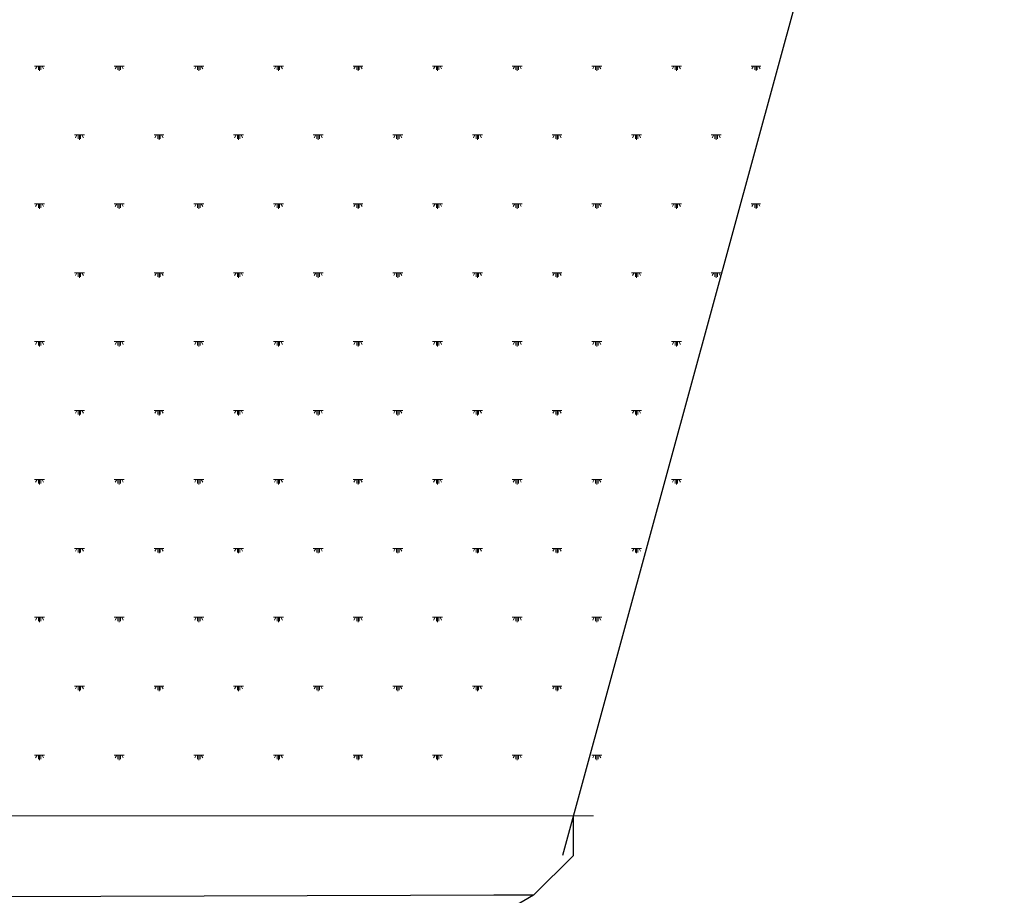
# Model space of a CAD drawing. Units: millimetres. Extents: x -111548 to -110577, y 57139 to 58543.
# Drawn here: x -110630 to -110611, y 58069 to 58086 of the extents above; entities that cross this region are included whole.
import ezdxf

# ---------------------------------------------------------------- set-up
doc = ezdxf.new("R2010")
doc.units = ezdxf.units.MM
doc.layers.add('Q', color=2, linetype='Continuous')

msp = doc.modelspace()

# ---------------------------------------------------------------- linework, layer by layer
at = {"color": 254, "lineweight": 5}
for p, q in [((-110619.006, 58070.499), (-110610.562, 58101.444)), ((-110629.371, 58085.198), (-110629.566, 58085.198)), ((-110629.517, 58085.198), (-110629.548, 58085.144)), ((-110629.493, 58085.198), (-110629.493, 58085.12)), ((-110629.468, 58085.198), (-110629.468, 58085.101)), ((-110629.444, 58085.198), (-110629.444, 58085.12)), ((-110629.42, 58085.198), (-110629.389, 58085.144)), ((-110627.811, 58085.198), (-110628.006, 58085.198)), ((-110627.957, 58085.198), (-110627.988, 58085.144)), ((-110627.933, 58085.198), (-110627.933, 58085.12)), ((-110627.908, 58085.198), (-110627.908, 58085.101)), ((-110627.884, 58085.198), (-110627.884, 58085.12)), ((-110627.86, 58085.198), (-110627.829, 58085.144)), ((-110626.251, 58085.198), (-110626.446, 58085.198)), ((-110626.397, 58085.198), (-110626.428, 58085.144)), ((-110626.373, 58085.198), (-110626.373, 58085.12)), ((-110626.348, 58085.198), (-110626.348, 58085.101)), ((-110626.324, 58085.198), (-110626.324, 58085.12)), ((-110626.3, 58085.198), (-110626.269, 58085.144)), ((-110624.691, 58085.198), (-110624.886, 58085.198)), ((-110624.837, 58085.198), (-110624.868, 58085.144)), ((-110624.813, 58085.198), (-110624.813, 58085.12)), ((-110624.788, 58085.198), (-110624.788, 58085.101)), ((-110624.764, 58085.198), (-110624.764, 58085.12)), ((-110624.74, 58085.198), (-110624.709, 58085.144)), ((-110623.131, 58085.198), (-110623.326, 58085.198)), ((-110623.277, 58085.198), (-110623.308, 58085.144)), ((-110623.253, 58085.198), (-110623.253, 58085.12)), ((-110623.228, 58085.198), (-110623.228, 58085.101)), ((-110623.204, 58085.198), (-110623.204, 58085.12)), ((-110623.18, 58085.198), (-110623.149, 58085.144)), ((-110621.571, 58085.198), (-110621.766, 58085.198)), ((-110621.717, 58085.198), (-110621.748, 58085.144)), ((-110621.693, 58085.198), (-110621.693, 58085.12)), ((-110621.668, 58085.198), (-110621.668, 58085.101)), ((-110621.644, 58085.198), (-110621.644, 58085.12)), ((-110621.62, 58085.198), (-110621.589, 58085.144)), ((-110620.011, 58085.198), (-110620.206, 58085.198)), ((-110620.157, 58085.198), (-110620.188, 58085.144)), ((-110620.133, 58085.198), (-110620.133, 58085.12)), ((-110620.108, 58085.198), (-110620.108, 58085.101)), ((-110620.084, 58085.198), (-110620.084, 58085.12)), ((-110620.06, 58085.198), (-110620.029, 58085.144)), ((-110618.451, 58085.198), (-110618.646, 58085.198)), ((-110618.597, 58085.198), (-110618.628, 58085.144)), ((-110618.573, 58085.198), (-110618.573, 58085.12)), ((-110618.548, 58085.198), (-110618.548, 58085.101)), ((-110618.524, 58085.198), (-110618.524, 58085.12)), ((-110618.5, 58085.198), (-110618.469, 58085.144)), ((-110616.891, 58085.198), (-110617.086, 58085.198)), ((-110617.037, 58085.198), (-110617.068, 58085.144)), ((-110617.013, 58085.198), (-110617.013, 58085.12)), ((-110616.988, 58085.198), (-110616.988, 58085.101)), ((-110616.964, 58085.198), (-110616.964, 58085.12)), ((-110616.94, 58085.198), (-110616.909, 58085.144)), ((-110615.331, 58085.198), (-110615.526, 58085.198)), ((-110615.477, 58085.198), (-110615.508, 58085.144)), ((-110615.453, 58085.198), (-110615.453, 58085.12)), ((-110615.428, 58085.198), (-110615.428, 58085.101)), ((-110615.404, 58085.198), (-110615.404, 58085.12)), ((-110615.38, 58085.198), (-110615.349, 58085.144)), ((-110628.591, 58083.847), (-110628.786, 58083.847)), ((-110628.737, 58083.847), (-110628.768, 58083.793)), ((-110628.713, 58083.847), (-110628.713, 58083.769)), ((-110628.688, 58083.847), (-110628.688, 58083.75)), ((-110628.664, 58083.847), (-110628.664, 58083.769)), ((-110628.64, 58083.847), (-110628.609, 58083.793)), ((-110627.031, 58083.847), (-110627.226, 58083.847)), ((-110627.177, 58083.847), (-110627.208, 58083.793)), ((-110627.153, 58083.847), (-110627.153, 58083.769)), ((-110627.128, 58083.847), (-110627.128, 58083.75)), ((-110627.104, 58083.847), (-110627.104, 58083.769)), ((-110627.08, 58083.847), (-110627.049, 58083.793)), ((-110625.471, 58083.847), (-110625.666, 58083.847)), ((-110625.617, 58083.847), (-110625.648, 58083.793)), ((-110625.593, 58083.847), (-110625.593, 58083.769)), ((-110625.568, 58083.847), (-110625.568, 58083.75)), ((-110625.544, 58083.847), (-110625.544, 58083.769)), ((-110625.52, 58083.847), (-110625.489, 58083.793)), ((-110623.911, 58083.847), (-110624.106, 58083.847)), ((-110624.057, 58083.847), (-110624.088, 58083.793)), ((-110624.033, 58083.847), (-110624.033, 58083.769)), ((-110624.008, 58083.847), (-110624.008, 58083.75)), ((-110623.984, 58083.847), (-110623.984, 58083.769)), ((-110623.96, 58083.847), (-110623.929, 58083.793)), ((-110622.351, 58083.847), (-110622.546, 58083.847)), ((-110622.497, 58083.847), (-110622.528, 58083.793)), ((-110622.473, 58083.847), (-110622.473, 58083.769)), ((-110622.448, 58083.847), (-110622.448, 58083.75)), ((-110622.424, 58083.847), (-110622.424, 58083.769)), ((-110622.4, 58083.847), (-110622.369, 58083.793)), ((-110620.791, 58083.847), (-110620.986, 58083.847)), ((-110620.937, 58083.847), (-110620.968, 58083.793)), ((-110620.913, 58083.847), (-110620.913, 58083.769)), ((-110620.888, 58083.847), (-110620.888, 58083.75)), ((-110620.864, 58083.847), (-110620.864, 58083.769)), ((-110620.84, 58083.847), (-110620.809, 58083.793)), ((-110619.231, 58083.847), (-110619.426, 58083.847)), ((-110619.377, 58083.847), (-110619.408, 58083.793)), ((-110619.353, 58083.847), (-110619.353, 58083.769)), ((-110619.328, 58083.847), (-110619.328, 58083.75)), ((-110619.304, 58083.847), (-110619.304, 58083.769)), ((-110619.28, 58083.847), (-110619.249, 58083.793)), ((-110617.671, 58083.847), (-110617.866, 58083.847)), ((-110617.817, 58083.847), (-110617.848, 58083.793)), ((-110617.793, 58083.847), (-110617.793, 58083.769)), ((-110617.768, 58083.847), (-110617.768, 58083.75)), ((-110617.744, 58083.847), (-110617.744, 58083.769)), ((-110617.72, 58083.847), (-110617.689, 58083.793)), ((-110616.111, 58083.847), (-110616.306, 58083.847)), ((-110616.257, 58083.847), (-110616.288, 58083.793)), ((-110616.233, 58083.847), (-110616.233, 58083.769)), ((-110616.208, 58083.847), (-110616.208, 58083.75)), ((-110616.184, 58083.847), (-110616.184, 58083.769)), ((-110616.16, 58083.847), (-110616.129, 58083.793)), ((-110629.371, 58082.496), (-110629.566, 58082.496)), ((-110629.517, 58082.496), (-110629.548, 58082.442)), ((-110629.493, 58082.496), (-110629.493, 58082.418)), ((-110629.468, 58082.496), (-110629.468, 58082.399)), ((-110629.444, 58082.496), (-110629.444, 58082.418)), ((-110629.42, 58082.496), (-110629.389, 58082.442)), ((-110627.811, 58082.496), (-110628.006, 58082.496)), ((-110627.957, 58082.496), (-110627.988, 58082.442)), ((-110627.933, 58082.496), (-110627.933, 58082.418)), ((-110627.908, 58082.496), (-110627.908, 58082.399)), ((-110627.884, 58082.496), (-110627.884, 58082.418)), ((-110627.86, 58082.496), (-110627.829, 58082.442)), ((-110626.251, 58082.496), (-110626.446, 58082.496)), ((-110626.397, 58082.496), (-110626.428, 58082.442)), ((-110626.373, 58082.496), (-110626.373, 58082.418)), ((-110626.348, 58082.496), (-110626.348, 58082.399)), ((-110626.324, 58082.496), (-110626.324, 58082.418)), ((-110626.3, 58082.496), (-110626.269, 58082.442)), ((-110624.691, 58082.496), (-110624.886, 58082.496)), ((-110624.837, 58082.496), (-110624.868, 58082.442)), ((-110624.813, 58082.496), (-110624.813, 58082.418)), ((-110624.788, 58082.496), (-110624.788, 58082.399)), ((-110624.764, 58082.496), (-110624.764, 58082.418)), ((-110624.74, 58082.496), (-110624.709, 58082.442)), ((-110623.131, 58082.496), (-110623.326, 58082.496)), ((-110623.277, 58082.496), (-110623.308, 58082.442)), ((-110623.253, 58082.496), (-110623.253, 58082.418)), ((-110623.228, 58082.496), (-110623.228, 58082.399)), ((-110623.204, 58082.496), (-110623.204, 58082.418)), ((-110623.18, 58082.496), (-110623.149, 58082.442)), ((-110621.571, 58082.496), (-110621.766, 58082.496)), ((-110621.717, 58082.496), (-110621.748, 58082.442)), ((-110621.693, 58082.496), (-110621.693, 58082.418)), ((-110621.668, 58082.496), (-110621.668, 58082.399)), ((-110621.644, 58082.496), (-110621.644, 58082.418)), ((-110621.62, 58082.496), (-110621.589, 58082.442)), ((-110620.011, 58082.496), (-110620.206, 58082.496)), ((-110620.157, 58082.496), (-110620.188, 58082.442)), ((-110620.133, 58082.496), (-110620.133, 58082.418)), ((-110620.108, 58082.496), (-110620.108, 58082.399)), ((-110620.084, 58082.496), (-110620.084, 58082.418)), ((-110620.06, 58082.496), (-110620.029, 58082.442)), ((-110618.451, 58082.496), (-110618.646, 58082.496)), ((-110618.597, 58082.496), (-110618.628, 58082.442)), ((-110618.573, 58082.496), (-110618.573, 58082.418)), ((-110618.548, 58082.496), (-110618.548, 58082.399)), ((-110618.524, 58082.496), (-110618.524, 58082.418)), ((-110618.5, 58082.496), (-110618.469, 58082.442)), ((-110616.891, 58082.496), (-110617.086, 58082.496)), ((-110617.037, 58082.496), (-110617.068, 58082.442)), ((-110617.013, 58082.496), (-110617.013, 58082.418)), ((-110616.988, 58082.496), (-110616.988, 58082.399)), ((-110616.964, 58082.496), (-110616.964, 58082.418)), ((-110616.94, 58082.496), (-110616.909, 58082.442)), ((-110615.343, 58082.496), (-110615.526, 58082.496)), ((-110615.477, 58082.496), (-110615.508, 58082.442)), ((-110615.453, 58082.496), (-110615.453, 58082.418)), ((-110615.428, 58082.496), (-110615.428, 58082.399)), ((-110615.404, 58082.496), (-110615.404, 58082.418)), ((-110615.38, 58082.496), (-110615.354, 58082.453)), ((-110628.591, 58081.145), (-110628.786, 58081.145)), ((-110628.737, 58081.145), (-110628.768, 58081.091)), ((-110628.713, 58081.145), (-110628.713, 58081.067)), ((-110628.688, 58081.145), (-110628.688, 58081.048)), ((-110628.664, 58081.145), (-110628.664, 58081.067)), ((-110628.64, 58081.145), (-110628.609, 58081.091)), ((-110627.031, 58081.145), (-110627.226, 58081.145)), ((-110627.177, 58081.145), (-110627.208, 58081.091)), ((-110627.153, 58081.145), (-110627.153, 58081.067)), ((-110627.128, 58081.145), (-110627.128, 58081.048)), ((-110627.104, 58081.145), (-110627.104, 58081.067)), ((-110627.08, 58081.145), (-110627.049, 58081.091)), ((-110625.471, 58081.145), (-110625.666, 58081.145)), ((-110625.617, 58081.145), (-110625.648, 58081.091)), ((-110625.593, 58081.145), (-110625.593, 58081.067)), ((-110625.568, 58081.145), (-110625.568, 58081.048)), ((-110625.544, 58081.145), (-110625.544, 58081.067)), ((-110625.52, 58081.145), (-110625.489, 58081.091)), ((-110623.911, 58081.145), (-110624.106, 58081.145)), ((-110624.057, 58081.145), (-110624.088, 58081.091)), ((-110624.033, 58081.145), (-110624.033, 58081.067)), ((-110624.008, 58081.145), (-110624.008, 58081.048)), ((-110623.984, 58081.145), (-110623.984, 58081.067)), ((-110623.96, 58081.145), (-110623.929, 58081.091)), ((-110622.351, 58081.145), (-110622.546, 58081.145)), ((-110622.497, 58081.145), (-110622.528, 58081.091)), ((-110622.473, 58081.145), (-110622.473, 58081.067)), ((-110622.448, 58081.145), (-110622.448, 58081.048)), ((-110622.424, 58081.145), (-110622.424, 58081.067)), ((-110622.4, 58081.145), (-110622.369, 58081.091)), ((-110620.791, 58081.145), (-110620.986, 58081.145)), ((-110620.937, 58081.145), (-110620.968, 58081.091)), ((-110620.913, 58081.145), (-110620.913, 58081.067)), ((-110620.888, 58081.145), (-110620.888, 58081.048)), ((-110620.864, 58081.145), (-110620.864, 58081.067)), ((-110620.84, 58081.145), (-110620.809, 58081.091)), ((-110619.231, 58081.145), (-110619.426, 58081.145)), ((-110619.377, 58081.145), (-110619.408, 58081.091)), ((-110619.353, 58081.145), (-110619.353, 58081.067)), ((-110619.328, 58081.145), (-110619.328, 58081.048)), ((-110619.304, 58081.145), (-110619.304, 58081.067)), ((-110619.28, 58081.145), (-110619.249, 58081.091)), ((-110617.671, 58081.145), (-110617.866, 58081.145)), ((-110617.817, 58081.145), (-110617.848, 58081.091)), ((-110617.793, 58081.145), (-110617.793, 58081.067)), ((-110617.768, 58081.145), (-110617.768, 58081.048)), ((-110617.744, 58081.145), (-110617.744, 58081.067)), ((-110617.72, 58081.145), (-110617.689, 58081.091)), ((-110616.111, 58081.145), (-110616.306, 58081.145)), ((-110616.257, 58081.145), (-110616.288, 58081.091)), ((-110616.233, 58081.145), (-110616.233, 58081.067)), ((-110616.208, 58081.145), (-110616.208, 58081.048)), ((-110616.184, 58081.145), (-110616.184, 58081.067)), ((-110616.16, 58081.145), (-110616.129, 58081.091)), ((-110629.371, 58079.794), (-110629.566, 58079.794)), ((-110629.517, 58079.794), (-110629.548, 58079.74)), ((-110629.493, 58079.794), (-110629.493, 58079.716)), ((-110629.468, 58079.794), (-110629.468, 58079.697)), ((-110629.444, 58079.794), (-110629.444, 58079.716)), ((-110629.42, 58079.794), (-110629.389, 58079.74)), ((-110627.811, 58079.794), (-110628.006, 58079.794)), ((-110627.957, 58079.794), (-110627.988, 58079.74)), ((-110627.933, 58079.794), (-110627.933, 58079.716)), ((-110627.908, 58079.794), (-110627.908, 58079.697)), ((-110627.884, 58079.794), (-110627.884, 58079.716)), ((-110627.86, 58079.794), (-110627.829, 58079.74)), ((-110626.251, 58079.794), (-110626.446, 58079.794)), ((-110626.397, 58079.794), (-110626.428, 58079.74)), ((-110626.373, 58079.794), (-110626.373, 58079.716)), ((-110626.348, 58079.794), (-110626.348, 58079.697)), ((-110626.324, 58079.794), (-110626.324, 58079.716)), ((-110626.3, 58079.794), (-110626.269, 58079.74)), ((-110624.691, 58079.794), (-110624.886, 58079.794)), ((-110624.837, 58079.794), (-110624.868, 58079.74)), ((-110624.813, 58079.794), (-110624.813, 58079.716)), ((-110624.788, 58079.794), (-110624.788, 58079.697)), ((-110624.764, 58079.794), (-110624.764, 58079.716)), ((-110624.74, 58079.794), (-110624.709, 58079.74)), ((-110623.131, 58079.794), (-110623.326, 58079.794)), ((-110623.277, 58079.794), (-110623.308, 58079.74)), ((-110623.253, 58079.794), (-110623.253, 58079.716)), ((-110623.228, 58079.794), (-110623.228, 58079.697)), ((-110623.204, 58079.794), (-110623.204, 58079.716)), ((-110623.18, 58079.794), (-110623.149, 58079.74)), ((-110621.571, 58079.794), (-110621.766, 58079.794)), ((-110621.717, 58079.794), (-110621.748, 58079.74)), ((-110621.693, 58079.794), (-110621.693, 58079.716)), ((-110621.668, 58079.794), (-110621.668, 58079.697)), ((-110621.644, 58079.794), (-110621.644, 58079.716)), ((-110621.62, 58079.794), (-110621.589, 58079.74)), ((-110620.011, 58079.794), (-110620.206, 58079.794)), ((-110620.157, 58079.794), (-110620.188, 58079.74)), ((-110620.133, 58079.794), (-110620.133, 58079.716)), ((-110620.108, 58079.794), (-110620.108, 58079.697)), ((-110620.084, 58079.794), (-110620.084, 58079.716)), ((-110620.06, 58079.794), (-110620.029, 58079.74)), ((-110618.451, 58079.794), (-110618.646, 58079.794)), ((-110618.597, 58079.794), (-110618.628, 58079.74)), ((-110618.573, 58079.794), (-110618.573, 58079.716)), ((-110618.548, 58079.794), (-110618.548, 58079.697)), ((-110618.524, 58079.794), (-110618.524, 58079.716)), ((-110618.5, 58079.794), (-110618.469, 58079.74)), ((-110616.891, 58079.794), (-110617.086, 58079.794)), ((-110617.037, 58079.794), (-110617.068, 58079.74)), ((-110617.013, 58079.794), (-110617.013, 58079.716)), ((-110616.988, 58079.794), (-110616.988, 58079.697)), ((-110616.964, 58079.794), (-110616.964, 58079.716)), ((-110616.94, 58079.794), (-110616.909, 58079.74)), ((-110628.591, 58078.443), (-110628.786, 58078.443)), ((-110628.737, 58078.443), (-110628.768, 58078.389)), ((-110628.713, 58078.443), (-110628.713, 58078.365)), ((-110628.688, 58078.443), (-110628.688, 58078.346)), ((-110628.664, 58078.443), (-110628.664, 58078.365)), ((-110628.64, 58078.443), (-110628.609, 58078.389)), ((-110627.031, 58078.443), (-110627.226, 58078.443)), ((-110627.177, 58078.443), (-110627.208, 58078.389)), ((-110627.153, 58078.443), (-110627.153, 58078.365)), ((-110627.128, 58078.443), (-110627.128, 58078.346)), ((-110627.104, 58078.443), (-110627.104, 58078.365)), ((-110627.08, 58078.443), (-110627.049, 58078.389)), ((-110625.471, 58078.443), (-110625.666, 58078.443)), ((-110625.617, 58078.443), (-110625.648, 58078.389)), ((-110625.593, 58078.443), (-110625.593, 58078.365)), ((-110625.568, 58078.443), (-110625.568, 58078.346)), ((-110625.544, 58078.443), (-110625.544, 58078.365)), ((-110625.52, 58078.443), (-110625.489, 58078.389)), ((-110623.911, 58078.443), (-110624.106, 58078.443)), ((-110624.057, 58078.443), (-110624.088, 58078.389)), ((-110624.033, 58078.443), (-110624.033, 58078.365)), ((-110624.008, 58078.443), (-110624.008, 58078.346)), ((-110623.984, 58078.443), (-110623.984, 58078.365)), ((-110623.96, 58078.443), (-110623.929, 58078.389)), ((-110622.351, 58078.443), (-110622.546, 58078.443)), ((-110622.497, 58078.443), (-110622.528, 58078.389)), ((-110622.473, 58078.443), (-110622.473, 58078.365)), ((-110622.448, 58078.443), (-110622.448, 58078.346)), ((-110622.424, 58078.443), (-110622.424, 58078.365)), ((-110622.4, 58078.443), (-110622.369, 58078.389)), ((-110620.791, 58078.443), (-110620.986, 58078.443)), ((-110620.937, 58078.443), (-110620.968, 58078.389)), ((-110620.913, 58078.443), (-110620.913, 58078.365)), ((-110620.888, 58078.443), (-110620.888, 58078.346)), ((-110620.864, 58078.443), (-110620.864, 58078.365)), ((-110620.84, 58078.443), (-110620.809, 58078.389)), ((-110619.231, 58078.443), (-110619.426, 58078.443)), ((-110619.377, 58078.443), (-110619.408, 58078.389)), ((-110619.353, 58078.443), (-110619.353, 58078.365)), ((-110619.328, 58078.443), (-110619.328, 58078.346)), ((-110619.304, 58078.443), (-110619.304, 58078.365)), ((-110619.28, 58078.443), (-110619.249, 58078.389)), ((-110617.671, 58078.443), (-110617.866, 58078.443)), ((-110617.817, 58078.443), (-110617.848, 58078.389)), ((-110617.793, 58078.443), (-110617.793, 58078.365)), ((-110617.768, 58078.443), (-110617.768, 58078.346)), ((-110617.744, 58078.443), (-110617.744, 58078.365)), ((-110617.72, 58078.443), (-110617.689, 58078.389)), ((-110629.371, 58077.092), (-110629.566, 58077.092)), ((-110629.517, 58077.092), (-110629.548, 58077.038)), ((-110629.493, 58077.092), (-110629.493, 58077.014)), ((-110629.468, 58077.092), (-110629.468, 58076.995)), ((-110629.444, 58077.092), (-110629.444, 58077.014)), ((-110629.42, 58077.092), (-110629.389, 58077.038)), ((-110627.811, 58077.092), (-110628.006, 58077.092)), ((-110627.957, 58077.092), (-110627.988, 58077.038)), ((-110627.933, 58077.092), (-110627.933, 58077.014)), ((-110627.908, 58077.092), (-110627.908, 58076.995)), ((-110627.884, 58077.092), (-110627.884, 58077.014)), ((-110627.86, 58077.092), (-110627.829, 58077.038)), ((-110626.251, 58077.092), (-110626.446, 58077.092)), ((-110626.397, 58077.092), (-110626.428, 58077.038)), ((-110626.373, 58077.092), (-110626.373, 58077.014)), ((-110626.348, 58077.092), (-110626.348, 58076.995)), ((-110626.324, 58077.092), (-110626.324, 58077.014)), ((-110626.3, 58077.092), (-110626.269, 58077.038)), ((-110624.691, 58077.092), (-110624.886, 58077.092)), ((-110624.837, 58077.092), (-110624.868, 58077.038)), ((-110624.813, 58077.092), (-110624.813, 58077.014)), ((-110624.788, 58077.092), (-110624.788, 58076.995)), ((-110624.764, 58077.092), (-110624.764, 58077.014)), ((-110624.74, 58077.092), (-110624.709, 58077.038)), ((-110623.131, 58077.092), (-110623.326, 58077.092)), ((-110623.277, 58077.092), (-110623.308, 58077.038)), ((-110623.253, 58077.092), (-110623.253, 58077.014)), ((-110623.228, 58077.092), (-110623.228, 58076.995)), ((-110623.204, 58077.092), (-110623.204, 58077.014)), ((-110623.18, 58077.092), (-110623.149, 58077.038)), ((-110621.571, 58077.092), (-110621.766, 58077.092)), ((-110621.717, 58077.092), (-110621.748, 58077.038)), ((-110621.693, 58077.092), (-110621.693, 58077.014)), ((-110621.668, 58077.092), (-110621.668, 58076.995)), ((-110621.644, 58077.092), (-110621.644, 58077.014)), ((-110621.62, 58077.092), (-110621.589, 58077.038)), ((-110620.011, 58077.092), (-110620.206, 58077.092)), ((-110620.157, 58077.092), (-110620.188, 58077.038)), ((-110620.133, 58077.092), (-110620.133, 58077.014)), ((-110620.108, 58077.092), (-110620.108, 58076.995)), ((-110620.084, 58077.092), (-110620.084, 58077.014)), ((-110620.06, 58077.092), (-110620.029, 58077.038)), ((-110618.451, 58077.092), (-110618.646, 58077.092)), ((-110618.597, 58077.092), (-110618.628, 58077.038)), ((-110618.573, 58077.092), (-110618.573, 58077.014)), ((-110618.548, 58077.092), (-110618.548, 58076.995)), ((-110618.524, 58077.092), (-110618.524, 58077.014)), ((-110618.5, 58077.092), (-110618.469, 58077.038)), ((-110616.891, 58077.092), (-110617.086, 58077.092)), ((-110617.037, 58077.092), (-110617.068, 58077.038)), ((-110617.013, 58077.092), (-110617.013, 58077.014)), ((-110616.988, 58077.092), (-110616.988, 58076.995)), ((-110616.964, 58077.092), (-110616.964, 58077.014)), ((-110616.94, 58077.092), (-110616.909, 58077.038)), ((-110628.591, 58075.741), (-110628.786, 58075.741)), ((-110628.737, 58075.741), (-110628.768, 58075.687)), ((-110628.713, 58075.741), (-110628.713, 58075.663)), ((-110628.688, 58075.741), (-110628.688, 58075.644)), ((-110628.664, 58075.741), (-110628.664, 58075.663)), ((-110628.64, 58075.741), (-110628.609, 58075.687)), ((-110627.031, 58075.741), (-110627.226, 58075.741)), ((-110627.177, 58075.741), (-110627.208, 58075.687)), ((-110627.153, 58075.741), (-110627.153, 58075.663)), ((-110627.128, 58075.741), (-110627.128, 58075.644)), ((-110627.104, 58075.741), (-110627.104, 58075.663)), ((-110627.08, 58075.741), (-110627.049, 58075.687)), ((-110625.471, 58075.741), (-110625.666, 58075.741)), ((-110625.617, 58075.741), (-110625.648, 58075.687)), ((-110625.593, 58075.741), (-110625.593, 58075.663)), ((-110625.568, 58075.741), (-110625.568, 58075.644)), ((-110625.544, 58075.741), (-110625.544, 58075.663)), ((-110625.52, 58075.741), (-110625.489, 58075.687)), ((-110623.911, 58075.741), (-110624.106, 58075.741)), ((-110624.057, 58075.741), (-110624.088, 58075.687)), ((-110624.033, 58075.741), (-110624.033, 58075.663)), ((-110624.008, 58075.741), (-110624.008, 58075.644)), ((-110623.984, 58075.741), (-110623.984, 58075.663)), ((-110623.96, 58075.741), (-110623.929, 58075.687)), ((-110622.351, 58075.741), (-110622.546, 58075.741)), ((-110622.497, 58075.741), (-110622.528, 58075.687)), ((-110622.473, 58075.741), (-110622.473, 58075.663)), ((-110622.448, 58075.741), (-110622.448, 58075.644)), ((-110622.424, 58075.741), (-110622.424, 58075.663)), ((-110622.4, 58075.741), (-110622.369, 58075.687)), ((-110620.791, 58075.741), (-110620.986, 58075.741)), ((-110620.937, 58075.741), (-110620.968, 58075.687)), ((-110620.913, 58075.741), (-110620.913, 58075.663)), ((-110620.888, 58075.741), (-110620.888, 58075.644)), ((-110620.864, 58075.741), (-110620.864, 58075.663)), ((-110620.84, 58075.741), (-110620.809, 58075.687)), ((-110619.231, 58075.741), (-110619.426, 58075.741)), ((-110619.377, 58075.741), (-110619.408, 58075.687)), ((-110619.353, 58075.741), (-110619.353, 58075.663)), ((-110619.328, 58075.741), (-110619.328, 58075.644)), ((-110619.304, 58075.741), (-110619.304, 58075.663)), ((-110619.28, 58075.741), (-110619.249, 58075.687)), ((-110617.671, 58075.741), (-110617.866, 58075.741)), ((-110617.817, 58075.741), (-110617.848, 58075.687)), ((-110617.793, 58075.741), (-110617.793, 58075.663)), ((-110617.768, 58075.741), (-110617.768, 58075.644)), ((-110617.744, 58075.741), (-110617.744, 58075.663)), ((-110617.72, 58075.741), (-110617.689, 58075.687)), ((-110629.371, 58074.39), (-110629.566, 58074.39)), ((-110629.517, 58074.39), (-110629.548, 58074.336)), ((-110629.493, 58074.39), (-110629.493, 58074.312)), ((-110629.468, 58074.39), (-110629.468, 58074.293)), ((-110629.444, 58074.39), (-110629.444, 58074.312)), ((-110629.42, 58074.39), (-110629.389, 58074.336)), ((-110627.811, 58074.39), (-110628.006, 58074.39)), ((-110627.957, 58074.39), (-110627.988, 58074.336)), ((-110627.933, 58074.39), (-110627.933, 58074.312)), ((-110627.908, 58074.39), (-110627.908, 58074.293)), ((-110627.884, 58074.39), (-110627.884, 58074.312)), ((-110627.86, 58074.39), (-110627.829, 58074.336)), ((-110626.251, 58074.39), (-110626.446, 58074.39)), ((-110626.397, 58074.39), (-110626.428, 58074.336)), ((-110626.373, 58074.39), (-110626.373, 58074.312)), ((-110626.348, 58074.39), (-110626.348, 58074.293)), ((-110626.324, 58074.39), (-110626.324, 58074.312)), ((-110626.3, 58074.39), (-110626.269, 58074.336)), ((-110624.691, 58074.39), (-110624.886, 58074.39)), ((-110624.837, 58074.39), (-110624.868, 58074.336)), ((-110624.813, 58074.39), (-110624.813, 58074.312)), ((-110624.788, 58074.39), (-110624.788, 58074.293)), ((-110624.764, 58074.39), (-110624.764, 58074.312)), ((-110624.74, 58074.39), (-110624.709, 58074.336)), ((-110623.131, 58074.39), (-110623.326, 58074.39)), ((-110623.277, 58074.39), (-110623.308, 58074.336)), ((-110623.253, 58074.39), (-110623.253, 58074.312)), ((-110623.228, 58074.39), (-110623.228, 58074.293)), ((-110623.204, 58074.39), (-110623.204, 58074.312)), ((-110623.18, 58074.39), (-110623.149, 58074.336)), ((-110621.571, 58074.39), (-110621.766, 58074.39)), ((-110621.717, 58074.39), (-110621.748, 58074.336)), ((-110621.693, 58074.39), (-110621.693, 58074.312)), ((-110621.668, 58074.39), (-110621.668, 58074.293)), ((-110621.644, 58074.39), (-110621.644, 58074.312)), ((-110621.62, 58074.39), (-110621.589, 58074.336)), ((-110620.011, 58074.39), (-110620.206, 58074.39)), ((-110620.157, 58074.39), (-110620.188, 58074.336)), ((-110620.133, 58074.39), (-110620.133, 58074.312)), ((-110620.108, 58074.39), (-110620.108, 58074.293)), ((-110620.084, 58074.39), (-110620.084, 58074.312)), ((-110620.06, 58074.39), (-110620.029, 58074.336)), ((-110618.451, 58074.39), (-110618.646, 58074.39)), ((-110618.597, 58074.39), (-110618.628, 58074.336)), ((-110618.573, 58074.39), (-110618.573, 58074.312)), ((-110618.548, 58074.39), (-110618.548, 58074.293)), ((-110618.524, 58074.39), (-110618.524, 58074.312)), ((-110618.5, 58074.39), (-110618.469, 58074.336)), ((-110628.591, 58073.039), (-110628.786, 58073.039)), ((-110628.737, 58073.039), (-110628.768, 58072.985)), ((-110628.713, 58073.039), (-110628.713, 58072.961)), ((-110628.688, 58073.039), (-110628.688, 58072.942)), ((-110628.664, 58073.039), (-110628.664, 58072.961)), ((-110628.64, 58073.039), (-110628.609, 58072.985)), ((-110627.031, 58073.039), (-110627.226, 58073.039)), ((-110627.177, 58073.039), (-110627.208, 58072.985)), ((-110627.153, 58073.039), (-110627.153, 58072.961)), ((-110627.128, 58073.039), (-110627.128, 58072.942)), ((-110627.104, 58073.039), (-110627.104, 58072.961)), ((-110627.08, 58073.039), (-110627.049, 58072.985)), ((-110625.471, 58073.039), (-110625.666, 58073.039)), ((-110625.617, 58073.039), (-110625.648, 58072.985)), ((-110625.593, 58073.039), (-110625.593, 58072.961)), ((-110625.568, 58073.039), (-110625.568, 58072.942)), ((-110625.544, 58073.039), (-110625.544, 58072.961)), ((-110625.52, 58073.039), (-110625.489, 58072.985)), ((-110623.911, 58073.039), (-110624.106, 58073.039)), ((-110624.057, 58073.039), (-110624.088, 58072.985)), ((-110624.033, 58073.039), (-110624.033, 58072.961)), ((-110624.008, 58073.039), (-110624.008, 58072.942)), ((-110623.984, 58073.039), (-110623.984, 58072.961)), ((-110623.96, 58073.039), (-110623.929, 58072.985)), ((-110622.351, 58073.039), (-110622.546, 58073.039)), ((-110622.497, 58073.039), (-110622.528, 58072.985)), ((-110622.473, 58073.039), (-110622.473, 58072.961)), ((-110622.448, 58073.039), (-110622.448, 58072.942)), ((-110622.424, 58073.039), (-110622.424, 58072.961)), ((-110622.4, 58073.039), (-110622.369, 58072.985)), ((-110620.791, 58073.039), (-110620.986, 58073.039)), ((-110620.937, 58073.039), (-110620.968, 58072.985)), ((-110620.913, 58073.039), (-110620.913, 58072.961)), ((-110620.888, 58073.039), (-110620.888, 58072.942)), ((-110620.864, 58073.039), (-110620.864, 58072.961)), ((-110620.84, 58073.039), (-110620.809, 58072.985)), ((-110619.231, 58073.039), (-110619.426, 58073.039)), ((-110619.377, 58073.039), (-110619.408, 58072.985)), ((-110619.353, 58073.039), (-110619.353, 58072.961)), ((-110619.328, 58073.039), (-110619.328, 58072.942)), ((-110619.304, 58073.039), (-110619.304, 58072.961)), ((-110619.28, 58073.039), (-110619.249, 58072.985)), ((-110629.371, 58071.688), (-110629.566, 58071.688)), ((-110629.517, 58071.688), (-110629.548, 58071.634)), ((-110629.493, 58071.688), (-110629.493, 58071.61)), ((-110629.468, 58071.688), (-110629.468, 58071.591)), ((-110629.444, 58071.688), (-110629.444, 58071.61)), ((-110629.42, 58071.688), (-110629.389, 58071.634)), ((-110627.811, 58071.688), (-110628.006, 58071.688)), ((-110627.957, 58071.688), (-110627.988, 58071.634)), ((-110627.933, 58071.688), (-110627.933, 58071.61)), ((-110627.908, 58071.688), (-110627.908, 58071.591)), ((-110627.884, 58071.688), (-110627.884, 58071.61)), ((-110627.86, 58071.688), (-110627.829, 58071.634)), ((-110626.251, 58071.688), (-110626.446, 58071.688)), ((-110626.397, 58071.688), (-110626.428, 58071.634)), ((-110626.373, 58071.688), (-110626.373, 58071.61)), ((-110626.348, 58071.688), (-110626.348, 58071.591)), ((-110626.324, 58071.688), (-110626.324, 58071.61)), ((-110626.3, 58071.688), (-110626.269, 58071.634)), ((-110624.691, 58071.688), (-110624.886, 58071.688)), ((-110624.837, 58071.688), (-110624.868, 58071.634)), ((-110624.813, 58071.688), (-110624.813, 58071.61)), ((-110624.788, 58071.688), (-110624.788, 58071.591)), ((-110624.764, 58071.688), (-110624.764, 58071.61)), ((-110624.74, 58071.688), (-110624.709, 58071.634)), ((-110623.131, 58071.688), (-110623.326, 58071.688)), ((-110623.277, 58071.688), (-110623.308, 58071.634)), ((-110623.253, 58071.688), (-110623.253, 58071.61)), ((-110623.228, 58071.688), (-110623.228, 58071.591)), ((-110623.204, 58071.688), (-110623.204, 58071.61)), ((-110623.18, 58071.688), (-110623.149, 58071.634)), ((-110621.571, 58071.688), (-110621.766, 58071.688)), ((-110621.717, 58071.688), (-110621.748, 58071.634)), ((-110621.693, 58071.688), (-110621.693, 58071.61)), ((-110621.668, 58071.688), (-110621.668, 58071.591)), ((-110621.644, 58071.688), (-110621.644, 58071.61)), ((-110621.62, 58071.688), (-110621.589, 58071.634)), ((-110620.011, 58071.688), (-110620.206, 58071.688)), ((-110620.157, 58071.688), (-110620.188, 58071.634)), ((-110620.133, 58071.688), (-110620.133, 58071.61)), ((-110620.108, 58071.688), (-110620.108, 58071.591)), ((-110620.084, 58071.688), (-110620.084, 58071.61)), ((-110620.06, 58071.688), (-110620.029, 58071.634)), ((-110618.451, 58071.688), (-110618.646, 58071.688)), ((-110618.597, 58071.688), (-110618.628, 58071.634)), ((-110618.573, 58071.688), (-110618.573, 58071.61)), ((-110618.548, 58071.688), (-110618.548, 58071.591)), ((-110618.524, 58071.688), (-110618.524, 58071.61)), ((-110618.5, 58071.688), (-110618.469, 58071.634)), ((-110681.016, 58070.499), (-110618.616, 58070.499))]:
    msp.add_line(p, q, dxfattribs=at)
at = {"color": 1, "lineweight": -2}
for p, q in [((-110619.006, 58069.719), (-110619.006, 58070.499)), ((-110619.786, 58068.939), (-110619.006, 58069.719)), ((-110620.176, 58068.939), (-110683.131, 58068.767)), ((-110619.786, 58068.939), (-110637.381, 58058.765)), ((-110619.786, 58068.939), (-110620.566, 58068.939))]:
    msp.add_line(p, q, dxfattribs=at)
at = {"layer": 'Q', "lineweight": -2}
msp.add_line((-110610.632, 58101.19), (-110619.22, 58069.717), dxfattribs=at)

doc.saveas('drawing.dxf')
